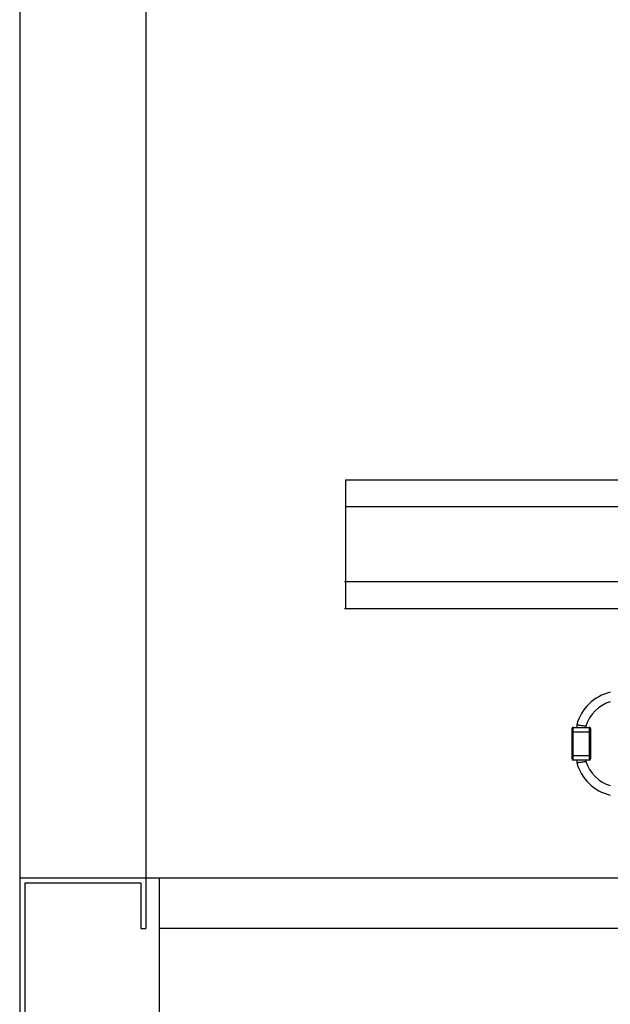
# Model space of a CAD drawing. Units: millimetres. Extents: x 0 to 134, y 0 to 101.
# Drawn here: x 17 to 24, y 36 to 48 of the extents above; entities that cross this region are included whole.
import ezdxf

# ---------------------------------------------------------------- set-up
doc = ezdxf.new("R2010")
doc.units = ezdxf.units.MM
doc.layers.add('NSV', color=7, linetype='Continuous')

msp = doc.modelspace()

# ---------------------------------------------------------------- linework, layer by layer
at = {"layer": 'NSV', "color": 2}
for p, q in [((17.376, 94.318), (17.376, 34.499)), ((18.855, 93.505), (18.855, 36.866)), ((21.198, 42.132), (64.625, 42.132)), ((21.198, 42.132), (21.198, 40.621)), ((21.198, 41.816), (25.718, 41.816)), ((21.188, 40.937), (69.55, 40.937)), ((21.188, 40.621), (27.54, 40.621)), ((108.141, 37.458), (17.376, 37.458)), ((19.015, 37.458), (19.015, 34.499)), ((18.796, 37.398), (17.435, 37.398)), ((17.435, 37.398), (17.435, 34.558)), ((18.796, 37.398), (18.796, 36.866)), ((18.796, 36.866), (18.855, 36.866)), ((108.141, 36.866), (19.015, 36.866))]:
    msp.add_line(p, q, dxfattribs=at)
at = {"layer": 'NSV', "color": 7, "linetype": 'Continuous'}
for p, q in [((23.859, 38.857), (23.859, 39.214)), ((23.859, 39.174), (24.074, 39.174)), ((23.872, 38.843), (23.872, 39.227)), ((23.872, 39.227), (24.06, 39.227)), ((23.913, 39.258), (23.913, 39.227)), ((23.913, 39.258), (23.924, 39.256)), ((23.924, 39.256), (23.933, 39.255)), ((23.933, 39.255), (23.943, 39.254)), ((23.943, 39.254), (23.954, 39.252)), ((23.954, 39.252), (23.966, 39.25)), ((23.966, 39.25), (23.978, 39.249)), ((23.978, 39.249), (23.99, 39.247)), ((23.99, 39.247), (24, 39.245)), ((24, 39.245), (24.008, 39.244)), ((24.008, 39.244), (24.02, 39.242)), ((24.02, 39.242), (24.02, 39.227)), ((24.06, 39.227), (24.06, 38.843)), ((24.074, 39.214), (24.074, 38.857)), ((23.859, 38.897), (24.074, 38.897)), ((24.06, 38.843), (23.872, 38.843)), ((23.913, 38.843), (23.913, 38.813)), ((23.913, 38.813), (23.933, 38.816)), ((23.933, 38.816), (23.943, 38.817)), ((23.943, 38.817), (23.954, 38.819)), ((23.954, 38.819), (23.966, 38.82)), ((23.966, 38.82), (23.978, 38.822)), ((23.978, 38.822), (23.99, 38.824)), ((23.99, 38.824), (24, 38.825)), ((24, 38.825), (24.008, 38.826)), ((24.008, 38.826), (24.02, 38.828)), ((24.02, 38.843), (24.02, 38.828))]:
    msp.add_line(p, q, dxfattribs=at)
for centre, radius, start, end in [((24.431, 39.116), 0.537, 103.2949, 164.7051), ((24.431, 39.116), 0.43, 106.6826, 162.887), ((23.872, 39.214), 0.0134, 90, 179.9995), ((24.06, 39.214), 0.0134, 0.0005, 90), ((23.872, 38.857), 0.0134, 180.0005, 270), ((24.431, 38.955), 0.537, 195.2949, 256.7051), ((24.431, 38.955), 0.43, 197.113, 253.3174), ((24.06, 38.857), 0.0134, 270, 359.9995)]:
    msp.add_arc(centre, radius, start, end, dxfattribs=at)

doc.saveas('drawing.dxf')
